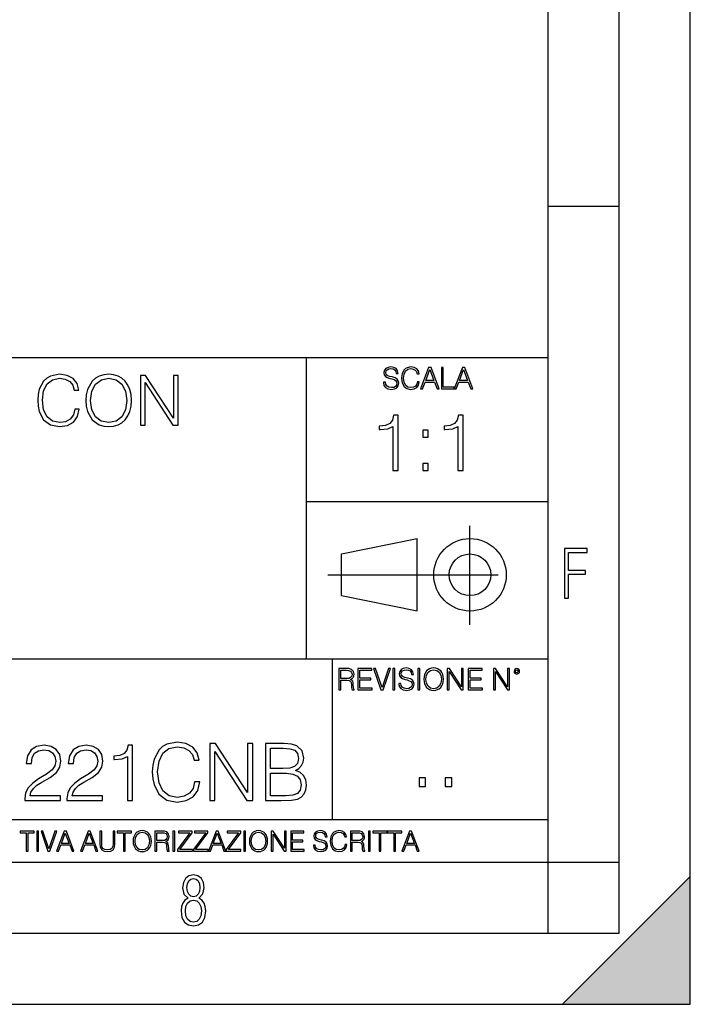
# Model space of a CAD drawing. Extents: x 0 to 420, y 0 to 297.
# Drawn here: x 373 to 420, y 0 to 69 of the extents above; entities that cross this region are included whole.
import ezdxf

# ---------------------------------------------------------------- set-up
doc = ezdxf.new("R2010")
doc.units = 0
doc.linetypes.add('DASHDOT', pattern=[18.5, 12, -3, 0.5, -3])
doc.layers.get('0').update_dxf_attribs({"linetype": 'CONTINUOUS'})

msp = doc.modelspace()

# ---------------------------------------------------------------- linework, layer by layer
at = {"color": 7}
for p, q in [((420, 0), (420, 297)), ((420, 0), (420, 297)), ((415, 4.99976), (415, 292)), ((410, 9.99976), (410, 287)), ((410, 56.166401), (415, 56.166401)), ((234.999802, 45.500252), (410, 45.500252)), ((393, 24.300249), (393, 45.500252)), ((393, 35.384029), (410, 35.384029)), ((395.458008, 31.689131), (400.769989, 32.769131)), ((400.769989, 27.67433), (400.769989, 32.769131)), ((395.458008, 28.75433), (395.458008, 31.689131)), ((395.458008, 28.75433), (400.769989, 27.67433)), ((254.999802, 24.300249), (410, 24.300249)), ((394.799988, 24.300249), (394.799988, 13.00025)), ((234.999802, 13.00025), (410, 13.00025)), ((25.000401, 9.99976), (410, 9.99976)), ((234.999802, 10.00025), (410, 10.00025)), ((410, 9.99976), (415, 9.99976)), ((410, 4.99976), (410, 9.99976)), ((411, 0), (420, 9)), ((420, 0), (420, 9)), ((267.5, 4.99976), (415, 4.99976)), ((0, 0), (420, 0)), ((0, 0), (420, 0)), ((411, 0), (420, 0))]:
    msp.add_line(p, q, dxfattribs=at)
at = {"color": 7, "linetype": 'DASHDOT'}
for p, q in [((404.497986, 26.70113), (404.497986, 33.66103)), ((394.484009, 30.221729), (408.020996, 30.221729))]:
    msp.add_line(p, q, dxfattribs=at)
at = {"color": 7}
for points in [[(398.408203, 43.764439), (398.408203, 43.754005), (398.443665, 43.545383), (398.552155, 43.393089), (398.727417, 43.301292), (398.967316, 43.267914), (399.18219, 43.29921), (399.34494, 43.384743), (399.447144, 43.520348), (399.484711, 43.701851), (399.455505, 43.862492), (399.369965, 43.98349), (399.223938, 44.0732), (399.013214, 44.142044), (398.837982, 44.185856), (398.723236, 44.223408), (398.646027, 44.275562), (398.600159, 44.346497), (398.585541, 44.442463), (398.606415, 44.561378), (398.673157, 44.651085), (398.781647, 44.705326), (398.929779, 44.726189), (399.084137, 44.703239), (399.200989, 44.638569), (399.271912, 44.534256), (399.299042, 44.392391), (399.440887, 44.392391), (399.403351, 44.584328), (399.303192, 44.728275), (399.146729, 44.817986), (398.936035, 44.849277), (398.729492, 44.817986), (398.575104, 44.736622), (398.477051, 44.60936), (398.443665, 44.446636), (398.468719, 44.288082), (398.543823, 44.177509), (398.671082, 44.098236), (398.85257, 44.039822), (398.994446, 44.004353), (399.150909, 43.954285), (399.259399, 43.893784), (399.321991, 43.808247), (399.342834, 43.687248), (399.31781, 43.564159), (399.244781, 43.47028), (399.12796, 43.409779), (398.969421, 43.391003), (398.789978, 43.416039), (398.658569, 43.489056), (398.577209, 43.605885), (398.550079, 43.764439)], [(400.796936, 43.799904), (400.755219, 43.626747), (400.661346, 43.497398), (400.521576, 43.418121), (400.342133, 43.391003), (400.125183, 43.434814), (399.962463, 43.564159), (399.858154, 43.776955), (399.822662, 44.064854), (399.858154, 44.348583), (399.960358, 44.555119), (400.121002, 44.682381), (400.337982, 44.726189), (400.509033, 44.701157), (400.644653, 44.630222), (400.738525, 44.517567), (400.782349, 44.371529), (400.917938, 44.371529), (400.867889, 44.567635), (400.748962, 44.717846), (400.56955, 44.813812), (400.337982, 44.849277), (400.066772, 44.795036), (399.954102, 44.730362), (399.858154, 44.640656), (399.726715, 44.394478), (399.691254, 44.23801), (399.680817, 44.062767), (399.691254, 43.883354), (399.726715, 43.726887), (399.856049, 43.476536), (400.062592, 43.320068), (400.333801, 43.267914), (400.57373, 43.305466), (400.757294, 43.407692), (400.878296, 43.574589), (400.932556, 43.799904)], [(401.020172, 43.309639), (401.164124, 43.309639), (401.335205, 43.768608), (402.011139, 43.768608), (402.180115, 43.309639), (402.324066, 43.309639), (401.754517, 44.809639), (401.589722, 44.809639)], [(401.381104, 43.891697), (401.671082, 44.663601), (401.963135, 43.891697)], [(402.482605, 43.309639), (403.390137, 43.309639), (403.390137, 43.432728), (402.6203, 43.432728), (402.6203, 44.809639), (402.482605, 44.809639)], [(403.390137, 43.309639), (403.534088, 43.309639), (403.705139, 43.768608), (404.381104, 43.768608), (404.550079, 43.309639), (404.694031, 43.309639), (404.124481, 44.809639), (403.959656, 44.809639)], [(403.751038, 43.891697), (404.041046, 44.663601), (404.333099, 43.891697)], [(376.689941, 41.886162), (376.59259, 41.482128), (376.373535, 41.180321), (376.047394, 40.995338), (375.628754, 40.932056), (375.122498, 41.034283), (374.742798, 41.33609), (374.49942, 41.832615), (374.416656, 42.504379), (374.49942, 43.166412), (374.737946, 43.648331), (375.112762, 43.945271), (375.619019, 44.047497), (376.018188, 43.989082), (376.334595, 43.823574), (376.55365, 43.560707), (376.655884, 43.219955), (376.97229, 43.219955), (376.855469, 43.677536), (376.578003, 44.028023), (376.159363, 44.251945), (375.619019, 44.334702), (374.986206, 44.208134), (374.723328, 44.057232), (374.49942, 43.847912), (374.192749, 43.273502), (374.109985, 42.908413), (374.085632, 42.499512), (374.109985, 42.080875), (374.192749, 41.715786), (374.494568, 41.131641), (374.976471, 40.766548), (375.609283, 40.644852), (376.169098, 40.732475), (376.597473, 40.971001), (376.879822, 41.360432), (377.006378, 41.886162)], [(377.473694, 42.489777), (377.498016, 42.076008), (377.585632, 41.715786), (377.906921, 41.136509), (378.413177, 40.77142), (378.724731, 40.678928), (379.075226, 40.644852), (379.420837, 40.678928), (379.732361, 40.77142), (380.009857, 40.922321), (380.2435, 41.136509), (380.428467, 41.399372), (380.564789, 41.715786), (380.647522, 42.076008), (380.68161, 42.489777), (380.652405, 42.898678), (380.564789, 43.2589), (380.428467, 43.575314), (380.2435, 43.843044), (380.009857, 44.052364), (379.732361, 44.203266), (379.420837, 44.300625), (379.075226, 44.334702), (378.724731, 44.300625), (378.413177, 44.203266), (378.140594, 44.052364), (377.906921, 43.843044), (377.585632, 43.2589), (377.498016, 42.89381)], [(377.804688, 42.489777), (377.897186, 43.142071), (378.155182, 43.633728), (378.559204, 43.940403), (379.075226, 44.047497), (379.596069, 43.940403), (379.995239, 43.633728), (380.258118, 43.146938), (380.350586, 42.489777), (380.258118, 41.827747), (379.995239, 41.340958), (379.596069, 41.034283), (379.075226, 40.932056), (378.554352, 41.034283), (378.155182, 41.340958), (377.892334, 41.827747)], [(381.30957, 40.74221), (381.630859, 40.74221), (381.630859, 43.745689), (383.597473, 40.74221), (383.95282, 40.74221), (383.95282, 44.24221), (383.631531, 44.24221), (383.631531, 41.238735), (381.664917, 44.24221), (381.30957, 44.24221)], [(399.073181, 37.566906), (399.440369, 37.566906), (399.440369, 41.455639), (399.117706, 41.455639), (399.034241, 41.105152), (398.850647, 40.865932), (398.544678, 40.726849), (398.132996, 40.687908), (398.110748, 40.687908), (398.110748, 40.448685), (398.166382, 40.448685), (398.711578, 40.498756), (399.073181, 40.665653)], [(403.640656, 37.566906), (404.007812, 37.566906), (404.007812, 41.455639), (403.68515, 41.455639), (403.601685, 41.105152), (403.418121, 40.865932), (403.112122, 40.726849), (402.700439, 40.687908), (402.678192, 40.687908), (402.678192, 40.448685), (402.733826, 40.448685), (403.279022, 40.498756), (403.640656, 40.665653)], [(401.176117, 39.903484), (401.543274, 39.903484), (401.543274, 40.398617), (401.176117, 40.398617)], [(401.176117, 37.566906), (401.543274, 37.566906), (401.543274, 38.062038), (401.176117, 38.062038)], [(411.14386, 28.569124), (411.43515, 28.569124), (411.43515, 30.265097), (412.619019, 30.265097), (412.619019, 30.532883), (411.43515, 30.532883), (411.43515, 31.79664), (412.75058, 31.79664), (412.75058, 32.069122), (411.14386, 32.069122)], [(395.266907, 22.126818), (395.404602, 22.126818), (395.404602, 22.798584), (395.842712, 22.798584), (395.990814, 22.783981), (396.080536, 22.733912), (396.126434, 22.635859), (396.149384, 22.479391), (396.166077, 22.281199), (396.178589, 22.187319), (396.199463, 22.126818), (396.351746, 22.126818), (396.351746, 22.14768), (396.320465, 22.195663), (396.303772, 22.285372), (396.284973, 22.510685), (396.270386, 22.637943), (396.243256, 22.735996), (396.189026, 22.809015), (396.097229, 22.859085), (396.199463, 22.913326), (396.276642, 22.992603), (396.32254, 23.099001), (396.339233, 23.228348), (396.291229, 23.428625), (396.15564, 23.566317), (395.980408, 23.618473), (395.767609, 23.626818), (395.266907, 23.626818)], [(396.616699, 22.126818), (397.624359, 22.126818), (397.624359, 22.249905), (396.754395, 22.249905), (396.754395, 22.836136), (397.526306, 22.836136), (397.526306, 22.959225), (396.754395, 22.959225), (396.754395, 23.503731), (397.599304, 23.503731), (397.599304, 23.626818), (396.616699, 23.626818)], [(398.231445, 22.126818), (398.379547, 22.126818), (398.899017, 23.626818), (398.759247, 23.626818), (398.306549, 22.302061), (397.853821, 23.626818), (397.709869, 23.626818)], [(399.07428, 22.126818), (399.211975, 22.126818), (399.211975, 23.626818), (399.07428, 23.626818)], [(399.48526, 22.581615), (399.48526, 22.571184), (399.520721, 22.362562), (399.629211, 22.210266), (399.804443, 22.118473), (400.044373, 22.085093), (400.259247, 22.116386), (400.421967, 22.201921), (400.5242, 22.337526), (400.561768, 22.51903), (400.532562, 22.679668), (400.447021, 22.800671), (400.300964, 22.890379), (400.090271, 22.959225), (399.915039, 23.003035), (399.800293, 23.040586), (399.723083, 23.092743), (399.677185, 23.163673), (399.662598, 23.259642), (399.683441, 23.378555), (399.750214, 23.468264), (399.858704, 23.522507), (400.006836, 23.543369), (400.161194, 23.52042), (400.278046, 23.455748), (400.348969, 23.351435), (400.376099, 23.209572), (400.517944, 23.209572), (400.480408, 23.401505), (400.380249, 23.545454), (400.223785, 23.635162), (400.013092, 23.666456), (399.806549, 23.635162), (399.652161, 23.553799), (399.554108, 23.42654), (399.520721, 23.263813), (399.545776, 23.105261), (399.62088, 22.99469), (399.748138, 22.915413), (399.929626, 22.856998), (400.071503, 22.821533), (400.227966, 22.771463), (400.336456, 22.710962), (400.399017, 22.625427), (400.419891, 22.504425), (400.394867, 22.381338), (400.321838, 22.287458), (400.205017, 22.226957), (400.046448, 22.208181), (399.867035, 22.233215), (399.735596, 22.306234), (399.654236, 22.423063), (399.627136, 22.581615)], [(400.832977, 22.126818), (400.970673, 22.126818), (400.970673, 23.626818), (400.832977, 23.626818)], [(401.252289, 22.875774), (401.262726, 22.698444), (401.300293, 22.544064), (401.437988, 22.295803), (401.654938, 22.139336), (401.788452, 22.099697), (401.93866, 22.085093), (402.086792, 22.099697), (402.220306, 22.139336), (402.339233, 22.204008), (402.439362, 22.295803), (402.518646, 22.408459), (402.577057, 22.544064), (402.612518, 22.698444), (402.627136, 22.875774), (402.614624, 23.051018), (402.577057, 23.205399), (402.518646, 23.341003), (402.439362, 23.455748), (402.339233, 23.545454), (402.220306, 23.610128), (402.086792, 23.651852), (401.93866, 23.666456), (401.788452, 23.651852), (401.654938, 23.610128), (401.538116, 23.545454), (401.437988, 23.455748), (401.300293, 23.205399), (401.262726, 23.048931)], [(402.89624, 22.126818), (403.033936, 22.126818), (403.033936, 23.414022), (403.87677, 22.126818), (404.029083, 22.126818), (404.029083, 23.626818), (403.891388, 23.626818), (403.891388, 22.339613), (403.048553, 23.626818), (402.89624, 23.626818)], [(404.36496, 22.126818), (405.37262, 22.126818), (405.37262, 22.249905), (404.502655, 22.249905), (404.502655, 22.836136), (405.274567, 22.836136), (405.274567, 22.959225), (404.502655, 22.959225), (404.502655, 23.503731), (405.347565, 23.503731), (405.347565, 23.626818), (404.36496, 23.626818)], [(406.148682, 22.126818), (406.286377, 22.126818), (406.286377, 23.414022), (407.129211, 22.126818), (407.281494, 22.126818), (407.281494, 23.626818), (407.143829, 23.626818), (407.143829, 22.339613), (406.300964, 23.626818), (406.148682, 23.626818)], [(407.596527, 23.428625), (407.611145, 23.351435), (407.652863, 23.288849), (407.792633, 23.232519), (407.932404, 23.288849), (407.974121, 23.351435), (407.990814, 23.428625), (407.974121, 23.503731), (407.932404, 23.568403), (407.867737, 23.610128), (407.792633, 23.626818), (407.715454, 23.610128), (407.652863, 23.568403)], [(395.404602, 22.921671), (395.404602, 23.503731), (395.794708, 23.503731), (395.957458, 23.495384), (396.084717, 23.451574), (396.166077, 23.355608), (396.197357, 23.224174), (396.172333, 23.084398), (396.10141, 22.990517), (395.978302, 22.936275), (395.80307, 22.921671)], [(401.394165, 22.875774), (401.433807, 23.155329), (401.544373, 23.366039), (401.717529, 23.497471), (401.93866, 23.543369), (402.161896, 23.497471), (402.332977, 23.366039), (402.445618, 23.157415), (402.48526, 22.875774), (402.445618, 22.592047), (402.332977, 22.383425), (402.161896, 22.251991), (401.93866, 22.208181), (401.715454, 22.251991), (401.544373, 22.383425), (401.431702, 22.592047)], [(407.692505, 23.430712), (407.72171, 23.501644), (407.792633, 23.532938), (407.861481, 23.501644), (407.892761, 23.430712), (407.863556, 23.359779), (407.792633, 23.330572), (407.719604, 23.357695)], [(373.180389, 14.346168), (375.689423, 14.346168), (375.689423, 14.657711), (373.541992, 14.657711), (373.608765, 14.930312), (373.775665, 15.18066), (374.026001, 15.408754), (374.376495, 15.636849), (374.955078, 15.965083), (375.400146, 16.310007), (375.633789, 16.677183), (375.71167, 17.111118), (375.628235, 17.572872), (375.389008, 17.928921), (375.016266, 18.151453), (374.532257, 18.234901), (374.003754, 18.145889), (373.614319, 17.895542), (373.363983, 17.494986), (373.269409, 16.944221), (373.636566, 16.944221), (373.6922, 17.361467), (373.864685, 17.661884), (374.142822, 17.839909), (374.521149, 17.906668), (374.860504, 17.851036), (375.121979, 17.695263), (375.283325, 17.439352), (375.344513, 17.099993), (375.283325, 16.771759), (375.105286, 16.493595), (374.699158, 16.193178), (374.131714, 15.853817), (373.708893, 15.547836), (373.408478, 15.225166), (373.230469, 14.869116), (373.174835, 14.462996)], [(376.140045, 14.346168), (378.649109, 14.346168), (378.649109, 14.657711), (376.501678, 14.657711), (376.56842, 14.930312), (376.735321, 15.18066), (376.985687, 15.408754), (377.336151, 15.636849), (377.914734, 15.965083), (378.359802, 16.310007), (378.593475, 16.677183), (378.671356, 17.111118), (378.587891, 17.572872), (378.348694, 17.928921), (377.975952, 18.151453), (377.491943, 18.234901), (376.963409, 18.145889), (376.574005, 17.895542), (376.323639, 17.494986), (376.229065, 16.944221), (376.596252, 16.944221), (376.651886, 17.361467), (376.824341, 17.661884), (377.102509, 17.839909), (377.480804, 17.906668), (377.82016, 17.851036), (378.081635, 17.695263), (378.242981, 17.439352), (378.304169, 17.099993), (378.242981, 16.771759), (378.064941, 16.493595), (377.658844, 16.193178), (377.09137, 15.853817), (376.668579, 15.547836), (376.368164, 15.225166), (376.190125, 14.869116), (376.134491, 14.462996)], [(380.390411, 14.346168), (380.757568, 14.346168), (380.757568, 18.234901), (380.434906, 18.234901), (380.351471, 17.884415), (380.167877, 17.645195), (379.861877, 17.506111), (379.450195, 17.467169), (379.427948, 17.467169), (379.427948, 17.227947), (379.483582, 17.227947), (380.028778, 17.278017), (380.390411, 17.444916)], [(385.119202, 15.653539), (385.007935, 15.191787), (384.757568, 14.846863), (384.384827, 14.635458), (383.906403, 14.563135), (383.32782, 14.679964), (382.89389, 15.024888), (382.615723, 15.592342), (382.521149, 16.360075), (382.615723, 17.116682), (382.888306, 17.667446), (383.316681, 18.006807), (383.895264, 18.123636), (384.351471, 18.056877), (384.713074, 17.867725), (384.96344, 17.567308), (385.080261, 17.177879), (385.441864, 17.177879), (385.30835, 17.700827), (384.991241, 18.101383), (384.512787, 18.357294), (383.895264, 18.45187), (383.172058, 18.307224), (382.871643, 18.134764), (382.615723, 17.895542), (382.265228, 17.239075), (382.170654, 16.821829), (382.142853, 16.354513), (382.170654, 15.87607), (382.265228, 15.458824), (382.610168, 14.79123), (383.160919, 14.373984), (383.884155, 14.234902), (384.523926, 14.335041), (385.013489, 14.607642), (385.336151, 15.052705), (385.480804, 15.653539)], [(386.187347, 14.346168), (386.554535, 14.346168), (386.554535, 17.778713), (388.802094, 14.346168), (389.208191, 14.346168), (389.208191, 18.346169), (388.841034, 18.346169), (388.841034, 14.913622), (386.593475, 18.346169), (386.187347, 18.346169)], [(390.103882, 14.346168), (391.210999, 14.346168), (391.92865, 14.357294), (392.362579, 14.43518), (392.624054, 14.585389), (392.824341, 14.813483), (392.946716, 15.091647), (392.991241, 15.425445), (392.935608, 15.798184), (392.779846, 16.104164), (392.535034, 16.326696), (392.212372, 16.460215), (392.462738, 16.599297), (392.651886, 16.799576), (392.763153, 17.038795), (392.807648, 17.322523), (392.679688, 17.828783), (392.323639, 18.184832), (391.934204, 18.312788), (391.427948, 18.346169), (390.103882, 18.346169)], [(391.361206, 18.017933), (391.828522, 17.984554), (392.162292, 17.873289), (392.362579, 17.650757), (392.429352, 17.30027), (392.357025, 16.938658), (392.156738, 16.721689), (391.811829, 16.610424), (391.32782, 16.582607), (390.471069, 16.582607), (390.471069, 18.017933)], [(390.471069, 14.674401), (390.471069, 16.254374), (391.578156, 16.254374), (392.023224, 16.19874), (392.351471, 16.048532), (392.546173, 15.792621), (392.612946, 15.442134), (392.546173, 15.063831), (392.351471, 14.830173), (392.023224, 14.707781), (391.550354, 14.674401)], [(400.910675, 15.324163), (401.369659, 15.324163), (401.369659, 15.943079), (400.910675, 15.943079)], [(402.760468, 15.324163), (403.219452, 15.324163), (403.219452, 15.943079), (402.760468, 15.943079)], [(373.271606, 10.781829), (373.400146, 10.781829), (373.400146, 12.066947), (373.836304, 12.066947), (373.836304, 12.181828), (372.835449, 12.181828), (372.835449, 12.066947), (373.271606, 12.066947)], [(374.019348, 10.781829), (374.147827, 10.781829), (374.147827, 12.181828), (374.019348, 12.181828)], [(374.80011, 10.781829), (374.938385, 10.781829), (375.423218, 12.181828), (375.292755, 12.181828), (374.870239, 10.94539), (374.447693, 12.181828), (374.313354, 12.181828)], [(375.41156, 10.781829), (375.545898, 10.781829), (375.705566, 11.210201), (376.336426, 11.210201), (376.494141, 10.781829), (376.62851, 10.781829), (376.096924, 12.181828), (375.943115, 12.181828)], [(375.748413, 11.325084), (376.019043, 12.045528), (376.291656, 11.325084)], [(377.097778, 10.781829), (377.232117, 10.781829), (377.391785, 11.210201), (378.022675, 11.210201), (378.180389, 10.781829), (378.314758, 10.781829), (377.783173, 12.181828), (377.629333, 12.181828)], [(377.434631, 11.325084), (377.705292, 12.045528), (377.977905, 11.325084)], [(378.453003, 12.181828), (378.453003, 11.282246), (378.486084, 11.046641), (378.585388, 10.877239), (378.750916, 10.777935), (378.984558, 10.742886), (379.216278, 10.777935), (379.381775, 10.877239), (379.483032, 11.046641), (379.518066, 11.282246), (379.518066, 12.181828), (379.389587, 12.181828), (379.389587, 11.29977), (379.366211, 11.103108), (379.294159, 10.964861), (379.169556, 10.88308), (378.984558, 10.857768), (378.797638, 10.88308), (378.673035, 10.964861), (378.602905, 11.103108), (378.581512, 11.29977), (378.581512, 12.181828)], [(380.117798, 10.781829), (380.246338, 10.781829), (380.246338, 12.066947), (380.682495, 12.066947), (380.682495, 12.181828), (379.681641, 12.181828), (379.681641, 12.066947), (380.117798, 12.066947)], [(380.79541, 11.480855), (380.805176, 11.315348), (380.84021, 11.171259), (380.968719, 10.939548), (381.171204, 10.793511), (381.295837, 10.756516), (381.436035, 10.742886), (381.57428, 10.756516), (381.698914, 10.793511), (381.809875, 10.853873), (381.903351, 10.939548), (381.977356, 11.044694), (382.03186, 11.171259), (382.064941, 11.315348), (382.078613, 11.480855), (382.066895, 11.644416), (382.03186, 11.788505), (381.977356, 11.91507), (381.903351, 12.022162), (381.809875, 12.10589), (381.698914, 12.166252), (381.57428, 12.205194), (381.436035, 12.218824), (381.295837, 12.205194), (381.171204, 12.166252), (381.062195, 12.10589), (380.968719, 12.022162), (380.84021, 11.788505), (380.805176, 11.642468)], [(380.927826, 11.480855), (380.964844, 11.741774), (381.068024, 11.938436), (381.229614, 12.061106), (381.436035, 12.103943), (381.644379, 12.061106), (381.804047, 11.938436), (381.90918, 11.74372), (381.946167, 11.480855), (381.90918, 11.216043), (381.804047, 11.021328), (381.644379, 10.898658), (381.436035, 10.857768), (381.227692, 10.898658), (381.068024, 11.021328), (380.962891, 11.216043)], [(382.329773, 10.781829), (382.458313, 10.781829), (382.458313, 11.408811), (382.867188, 11.408811), (383.005432, 11.395181), (383.089172, 11.348449), (383.132019, 11.256933), (383.153442, 11.110897), (383.169006, 10.925918), (383.180695, 10.838296), (383.200165, 10.781829), (383.342285, 10.781829), (383.342285, 10.8013), (383.31311, 10.846085), (383.297516, 10.929812), (383.279999, 11.140104), (383.266357, 11.258881), (383.241028, 11.350396), (383.19043, 11.418547), (383.104736, 11.465278), (383.200165, 11.515904), (383.272217, 11.589895), (383.315033, 11.6892), (383.330627, 11.809923), (383.285828, 11.99685), (383.159271, 12.125361), (382.995728, 12.17404), (382.797119, 12.181828), (382.329773, 12.181828)], [(382.458313, 11.523693), (382.458313, 12.066947), (382.822418, 12.066947), (382.974304, 12.059158), (383.093079, 12.018269), (383.169006, 11.928699), (383.198212, 11.806029), (383.174866, 11.67557), (383.108643, 11.587949), (382.993774, 11.537323), (382.8302, 11.523693)], [(383.599335, 10.781829), (383.727844, 10.781829), (383.727844, 12.181828), (383.599335, 12.181828)], [(383.928406, 10.781829), (384.96817, 10.781829), (384.96817, 10.89671), (384.080261, 10.89671), (384.954529, 12.070842), (384.954529, 12.181828), (383.994598, 12.181828), (383.994598, 12.066947), (384.794861, 12.066947), (383.928406, 10.900605)], [(385.036316, 10.781829), (386.076111, 10.781829), (386.076111, 10.89671), (385.188202, 10.89671), (386.062469, 12.070842), (386.062469, 12.181828), (385.102539, 12.181828), (385.102539, 12.066947), (385.902802, 12.066947), (385.036316, 10.900605)], [(386.10141, 10.781829), (386.235779, 10.781829), (386.395447, 11.210201), (387.026306, 11.210201), (387.184021, 10.781829), (387.318359, 10.781829), (386.786804, 12.181828), (386.632996, 12.181828)], [(386.438263, 11.325084), (386.708923, 12.045528), (386.981506, 11.325084)], [(387.343689, 10.781829), (388.383484, 10.781829), (388.383484, 10.89671), (387.495575, 10.89671), (388.369843, 12.070842), (388.369843, 12.181828), (387.409912, 12.181828), (387.409912, 12.066947), (388.210175, 12.066947), (387.343689, 10.900605)], [(388.584045, 10.781829), (388.712524, 10.781829), (388.712524, 12.181828), (388.584045, 12.181828)], [(388.975403, 11.480855), (388.985138, 11.315348), (389.020203, 11.171259), (389.148682, 10.939548), (389.351196, 10.793511), (389.47583, 10.756516), (389.616028, 10.742886), (389.754272, 10.756516), (389.878876, 10.793511), (389.989868, 10.853873), (390.083313, 10.939548), (390.157318, 11.044694), (390.211853, 11.171259), (390.244934, 11.315348), (390.258575, 11.480855), (390.246887, 11.644416), (390.211853, 11.788505), (390.157318, 11.91507), (390.083313, 12.022162), (389.989868, 12.10589), (389.878876, 12.166252), (389.754272, 12.205194), (389.616028, 12.218824), (389.47583, 12.205194), (389.351196, 12.166252), (389.242157, 12.10589), (389.148682, 12.022162), (389.020203, 11.788505), (388.985138, 11.642468)], [(389.107788, 11.480855), (389.144806, 11.741774), (389.247986, 11.938436), (389.409607, 12.061106), (389.616028, 12.103943), (389.824341, 12.061106), (389.984009, 11.938436), (390.089172, 11.74372), (390.12616, 11.480855), (390.089172, 11.216043), (389.984009, 11.021328), (389.824341, 10.898658), (389.616028, 10.857768), (389.407654, 10.898658), (389.247986, 11.021328), (389.142853, 11.216043)], [(390.509766, 10.781829), (390.638275, 10.781829), (390.638275, 11.98322), (391.424927, 10.781829), (391.567078, 10.781829), (391.567078, 12.181828), (391.438538, 12.181828), (391.438538, 10.980438), (390.651917, 12.181828), (390.509766, 12.181828)], [(391.880554, 10.781829), (392.821014, 10.781829), (392.821014, 10.89671), (392.009064, 10.89671), (392.009064, 11.443859), (392.729492, 11.443859), (392.729492, 11.558742), (392.009064, 11.558742), (392.009064, 12.066947), (392.797668, 12.066947), (392.797668, 12.181828), (391.880554, 12.181828)], [(393.477203, 11.206307), (393.477203, 11.196571), (393.510315, 11.001857), (393.611572, 10.859715), (393.775116, 10.77404), (393.999023, 10.742886), (394.199585, 10.772093), (394.351501, 10.851926), (394.446899, 10.978491), (394.481934, 11.147893), (394.454681, 11.297823), (394.374847, 11.410758), (394.238525, 11.494485), (394.04187, 11.558742), (393.878326, 11.599631), (393.77124, 11.63468), (393.699188, 11.683359), (393.656342, 11.749562), (393.6427, 11.83913), (393.66217, 11.950118), (393.724487, 12.033846), (393.825745, 12.084472), (393.963989, 12.103943), (394.108093, 12.082524), (394.217133, 12.022162), (394.283325, 11.924806), (394.308655, 11.792399), (394.44104, 11.792399), (394.406006, 11.971537), (394.312531, 12.10589), (394.166504, 12.189617), (393.969849, 12.218824), (393.777069, 12.189617), (393.632996, 12.113679), (393.541443, 11.994903), (393.510315, 11.843025), (393.533691, 11.695042), (393.60376, 11.591843), (393.722534, 11.517851), (393.891968, 11.463331), (394.024353, 11.430229), (394.17041, 11.383498), (394.271667, 11.32703), (394.330078, 11.247197), (394.349548, 11.134263), (394.326172, 11.019381), (394.257996, 10.931759), (394.148987, 10.875292), (394.000977, 10.857768), (393.833557, 10.881133), (393.710876, 10.949284), (393.634949, 11.058324), (393.609619, 11.206307)], [(395.706696, 11.239408), (395.667755, 11.077795), (395.580139, 10.957072), (395.449677, 10.88308), (395.282227, 10.857768), (395.079712, 10.898658), (394.927856, 11.019381), (394.830505, 11.21799), (394.797363, 11.486697), (394.830505, 11.751509), (394.925903, 11.944277), (395.075806, 12.063053), (395.27832, 12.103943), (395.437988, 12.080577), (395.564575, 12.014374), (395.652161, 11.909228), (395.693054, 11.772927), (395.819641, 11.772927), (395.772888, 11.955959), (395.661926, 12.096154), (395.494446, 12.185723), (395.27832, 12.218824), (395.025208, 12.168199), (394.920044, 12.107838), (394.830505, 12.02411), (394.707825, 11.794346), (394.674713, 11.64831), (394.664978, 11.48475), (394.674713, 11.317295), (394.707825, 11.171259), (394.828552, 10.937601), (395.021301, 10.791565), (395.274414, 10.742886), (395.498352, 10.777935), (395.669708, 10.873344), (395.782654, 11.029117), (395.833252, 11.239408)], [(396.080566, 10.781829), (396.209045, 10.781829), (396.209045, 11.408811), (396.617981, 11.408811), (396.756226, 11.395181), (396.839935, 11.348449), (396.882751, 11.256933), (396.904175, 11.110897), (396.919769, 10.925918), (396.931458, 10.838296), (396.950928, 10.781829), (397.093079, 10.781829), (397.093079, 10.8013), (397.063843, 10.846085), (397.048279, 10.929812), (397.030762, 11.140104), (397.01712, 11.258881), (396.991821, 11.350396), (396.941193, 11.418547), (396.85553, 11.465278), (396.950928, 11.515904), (397.022949, 11.589895), (397.065796, 11.6892), (397.08136, 11.809923), (397.036591, 11.99685), (396.910034, 12.125361), (396.74646, 12.17404), (396.547852, 12.181828), (396.080566, 12.181828)], [(396.209045, 11.523693), (396.209045, 12.066947), (396.573181, 12.066947), (396.725037, 12.059158), (396.843811, 12.018269), (396.919769, 11.928699), (396.948975, 11.806029), (396.925598, 11.67557), (396.859406, 11.587949), (396.744507, 11.537323), (396.580963, 11.523693)], [(397.350098, 10.781829), (397.478607, 10.781829), (397.478607, 12.181828), (397.350098, 12.181828)], [(398.099731, 10.781829), (398.228271, 10.781829), (398.228271, 12.066947), (398.664429, 12.066947), (398.664429, 12.181828), (397.663574, 12.181828), (397.663574, 12.066947), (398.099731, 12.066947)], [(399.13562, 10.781829), (399.26416, 10.781829), (399.26416, 12.066947), (399.700317, 12.066947), (399.700317, 12.181828), (398.699463, 12.181828), (398.699463, 12.066947), (399.13562, 12.066947)], [(399.708099, 10.781829), (399.842468, 10.781829), (400.002136, 11.210201), (400.632996, 11.210201), (400.79071, 10.781829), (400.925049, 10.781829), (400.393494, 12.181828), (400.239685, 12.181828)], [(400.044952, 11.325084), (400.315613, 12.045528), (400.588196, 11.325084)], [(384.656067, 7.458982), (384.444672, 7.32274), (384.294342, 7.125424), (384.200378, 6.871733), (384.17218, 6.566364), (384.228577, 6.115357), (384.402374, 5.786499), (384.674866, 5.584485), (385.041321, 5.514015), (385.403046, 5.584485), (385.675537, 5.786499), (385.844666, 6.115357), (385.905731, 6.566364), (385.872864, 6.871733), (385.7836, 7.125424), (385.628571, 7.32274), (385.421844, 7.458982), (385.708435, 7.764351), (385.802399, 8.201263), (385.746002, 8.577103), (385.595673, 8.858982), (385.356079, 9.037505), (385.041321, 9.098579), (384.721863, 9.037505), (384.482269, 8.858982), (384.331909, 8.577103), (384.280243, 8.201263), (384.374207, 7.759653)], [(385.497009, 8.220056), (385.464142, 7.942874), (385.374878, 7.740861), (385.229248, 7.614015), (385.041321, 7.571733), (384.843994, 7.614015), (384.703064, 7.740861), (384.6091, 7.942874), (384.580902, 8.220056), (384.6091, 8.483143), (384.703064, 8.680458), (384.848694, 8.802606), (385.041321, 8.844888), (385.229248, 8.802606), (385.374878, 8.680458), (385.464142, 8.483143)], [(385.605072, 6.566364), (385.562805, 6.228109), (385.450043, 5.979116), (385.266815, 5.82878), (385.022522, 5.777102), (384.797028, 5.82878), (384.623199, 5.983814), (384.510437, 6.232807), (384.47287, 6.571062), (384.510437, 6.885827), (384.627899, 7.125424), (384.811127, 7.27576), (385.041321, 7.332136), (385.266815, 7.27576), (385.445343, 7.125424), (385.562805, 6.885827)]]:
    msp.add_lwpolyline(points, close=True, dxfattribs=at)
for radius in [2.548, 1.468]:
    msp.add_circle((404.497986, 30.221729), radius, dxfattribs=at)
msp.add_solid([(420, 0), (411, 0), (420, 9)], dxfattribs=at)

doc.saveas('drawing.dxf')
